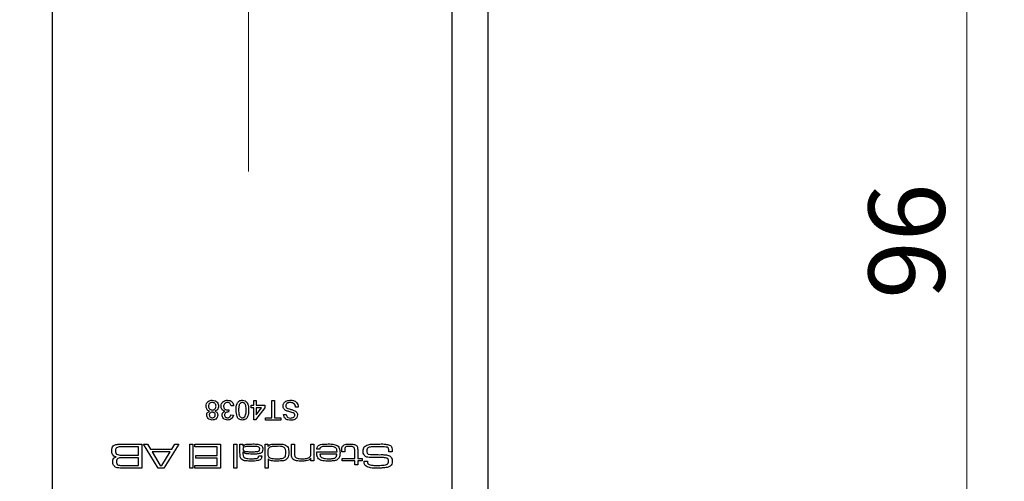
# Model space of a CAD drawing. Units: millimetres. Extents: x 0 to 210, y 0 to 297.
# Drawn here: x 138 to 183, y 92 to 114 of the extents above; entities that cross this region are included whole.
import ezdxf

# ---------------------------------------------------------------- set-up
doc = ezdxf.new("R2010")
doc.units = ezdxf.units.MM
doc.linetypes.add('CENTERX2', pattern=[20.32, 12.7, -2.54, 2.54, -2.54])
doc.styles.add('SLDTEXTSTYLE0', font='TXT', dxfattribs={"width": 0.75})
doc.dimstyles.new('SLDDIMSTYLE0', dxfattribs={"dimtxt": 3.5, "dimasz": 2.5, "dimexe": 0, "dimexo": 0.0625, "dimgap": 0.875, "dimtad": 1, "dimlfac": 2, "dimrnd": 1e-09, "dimzin": 12, "dimdsep": 46, "dimtxsty": 'SLDTEXTSTYLE0', "dimsah": 1, "dimcen": 0.09, "dimadec": 0, "dimazin": 3, "dimtfac": 1, "dimtofl": 0, "dimtmove": 0, "dimatfit": 3, "dimfxl": 0, "dimfrac": 2, "dimtolj": 1, "dimtzin": 12, "dimarcsym": 0})

# ---------------------------------------------------------------- blocks, each defined once
blk = doc.blocks.new('_D_4')
at = {"color": 7, "linetype": 'Continuous', "lineweight": 0}
for p, q in [((142.973, 114.897), (128.894, 114.897)), ((129.894, 79.397), (129.894, 114.897)), ((138.223, 79.397), (128.894, 79.397))]:
    blk.add_line(p, q, dxfattribs=at)
at = {"color": 7, "linetype": 'Continuous', "lineweight": 18}
for points in [[(129.894, 114.897), (129.584, 112.397), (130.204, 112.397)], [(129.894, 79.397), (130.204, 81.897), (129.584, 81.897)]]:
    blk.add_solid(points, dxfattribs=at)
at = {"color": 7, "linetype": 'Continuous', "lineweight": 18, "insert": (125.382, 94.241), "char_height": 3.5, "attachment_point": 1, "rotation": 90, "style": 'SLDTEXTSTYLE0'}
blk.add_mtext('71', dxfattribs=at)
blk = doc.blocks.new('_D_5')
at = {"color": 7, "linetype": 'Continuous', "lineweight": 0}
for p, q in [((160.223, 201.897), (194.369, 201.897)), ((193.369, 201.897), (193.369, 79.397)), ((160.223, 79.397), (194.369, 79.397))]:
    blk.add_line(p, q, dxfattribs=at)
at = {"color": 7, "linetype": 'Continuous', "lineweight": 18}
for points in [[(193.369, 201.897), (193.059, 199.397), (193.679, 199.397)], [(193.369, 79.397), (193.679, 81.897), (193.059, 81.897)]]:
    blk.add_solid(points, dxfattribs=at)
at = {"color": 7, "linetype": 'Continuous', "lineweight": 18, "insert": (188.857, 136.868), "char_height": 3.5, "attachment_point": 1, "rotation": 90, "style": 'SLDTEXTSTYLE0'}
blk.add_mtext('245', dxfattribs=at)
blk = doc.blocks.new('_D_7')
at = {"color": 7, "linetype": 'Continuous', "lineweight": 0}
for p, q in [((160.223, 127.397), (182.223, 127.397)), ((181.223, 79.397), (181.223, 127.397)), ((160.223, 79.397), (182.223, 79.397))]:
    blk.add_line(p, q, dxfattribs=at)
at = {"color": 7, "linetype": 'Continuous', "lineweight": 18}
for points in [[(181.223, 127.397), (180.913, 124.897), (181.533, 124.897)], [(181.223, 79.397), (181.533, 81.897), (180.913, 81.897)]]:
    blk.add_solid(points, dxfattribs=at)
at = {"color": 7, "linetype": 'Continuous', "lineweight": 18, "insert": (176.711, 100.811), "char_height": 3.5, "attachment_point": 1, "rotation": 90, "style": 'SLDTEXTSTYLE0'}
blk.add_mtext('96', dxfattribs=at)

msp = doc.modelspace()

# ---------------------------------------------------------------- linework, layer by layer
at = {"color": 7, "linetype": 'CENTERX2', "lineweight": 18}
msp.add_line((148.2231, 106.6655), (148.2231, 210.1405), dxfattribs=at)
at = {"color": 7, "linetype": 'Continuous', "lineweight": 25}
for p, q in [((139.2231, 79.3971), (139.2231, 201.8971)), ((157.5731, 127.3971), (157.5731, 79.3971)), ((159.2231, 127.3971), (159.2231, 79.3971)), ((147.5436, 95.9051), (147.4284, 95.8935)), ((148.3503, 95.9281), (148.4656, 95.9281)), ((148.3503, 95.8129), (148.3503, 95.9281)), ((148.4656, 95.9281), (148.4656, 96.1471)), ((148.4656, 96.1471), (148.5808, 96.1471)), ((148.5808, 96.1471), (148.5808, 95.9281)), ((148.5808, 95.9281), (148.9727, 95.9281)), ((148.9727, 95.9281), (148.9727, 95.8129)), ((149.2953, 95.3519), (149.2953, 96.1471)), ((149.2953, 96.1471), (149.4221, 96.1471)), ((149.4221, 96.1471), (149.4221, 95.3519)), ((147.3257, 95.7207), (147.3138, 95.6169)), ((147.4168, 95.4902), (147.5321, 95.4786)), ((148.4656, 95.8129), (148.3503, 95.8129)), ((148.4656, 95.2597), (148.4656, 95.8129)), ((148.9727, 95.8129), (148.5462, 95.2597)), ((148.5808, 95.4891), (148.8304, 95.8129)), ((148.8304, 95.8129), (148.5808, 95.8129)), ((148.5808, 95.8129), (148.5808, 95.4891)), ((149.837, 95.5017), (149.9638, 95.5017)), ((150.5169, 95.8359), (150.3902, 95.8359)), ((148.5462, 95.2597), (148.4656, 95.2597)), ((149.0072, 95.3519), (149.2953, 95.3519)), ((149.0072, 95.2482), (149.0072, 95.3519)), ((149.7102, 95.2482), (149.0072, 95.2482)), ((149.4221, 95.3519), (149.7102, 95.3519)), ((149.7102, 95.3519), (149.7102, 95.2482)), ((142.5396, 94.1471), (143.3332, 94.1471)), ((143.3332, 94.1471), (143.3332, 93.0405)), ((144.0849, 93.0405), (143.4024, 94.1471)), ((143.4024, 94.1471), (143.581, 94.1471)), ((143.581, 94.1471), (143.7242, 93.9165)), ((145.0262, 94.1471), (144.342, 93.0405)), ((144.6998, 93.9165), (144.8439, 94.1471)), ((144.8439, 94.1471), (145.0262, 94.1471)), ((145.531, 94.1471), (145.6693, 94.1471)), ((145.531, 93.0405), (145.531, 94.1471)), ((145.6693, 94.1471), (145.6693, 93.0405)), ((145.7615, 94.0241), (145.7615, 94.1471)), ((145.7615, 94.1471), (146.9449, 94.1471)), ((146.9449, 94.1471), (146.9449, 93.0405)), ((147.5597, 94.1471), (147.698, 94.1471)), ((147.5597, 93.0405), (147.5597, 94.1471)), ((147.698, 94.1471), (147.698, 93.0405)), ((147.8363, 94.1471), (147.9746, 94.1471)), ((147.8363, 93.742), (147.8363, 94.1471)), ((147.9746, 94.1471), (147.9718, 94.057)), ((148.989, 94.1471), (149.1119, 94.1471)), ((148.989, 93.0405), (148.989, 94.1471)), ((149.1119, 94.1471), (149.1119, 94.0481)), ((150.2031, 94.1471), (150.3415, 94.1471)), ((150.2031, 93.7131), (150.2031, 94.1471)), ((150.3415, 94.1471), (150.3415, 93.7648)), ((151.0945, 94.1471), (151.2329, 94.1471)), ((151.0945, 93.7917), (151.0945, 94.1471)), ((151.2329, 94.1471), (151.2329, 93.3786)), ((143.1795, 94.0241), (142.5396, 94.0241)), ((142.5396, 93.6399), (143.1795, 93.6399)), ((143.1795, 93.6399), (143.1795, 94.0241)), ((143.7242, 93.9165), (144.6998, 93.9165)), ((143.801, 93.7936), (144.1768, 93.1635)), ((144.6223, 93.7936), (143.801, 93.7936)), ((144.2412, 93.1635), (144.6223, 93.7936)), ((146.7912, 94.0241), (145.7615, 94.0241)), ((145.8076, 93.6245), (146.7912, 93.6245)), ((145.8076, 93.5016), (145.8076, 93.6245)), ((146.7912, 93.6245), (146.7912, 94.0241)), ((147.9718, 94.057), (147.979, 94.057)), ((147.9746, 93.7713), (147.9746, 93.6886)), ((147.9862, 93.7713), (147.9746, 93.7713)), ((149.1119, 94.0481), (149.1336, 94.0481)), ((151.3625, 93.7936), (152.2969, 93.7936)), ((151.5033, 93.9165), (151.3645, 93.9165)), ((152.2924, 93.686), (151.5093, 93.686)), ((152.5085, 93.7936), (152.5085, 93.8431)), ((152.6468, 93.7936), (152.5085, 93.7936)), ((152.6468, 93.8431), (152.6468, 93.7936)), ((153.1079, 93.4862), (153.1079, 93.8102)), ((153.2462, 93.8512), (153.2462, 93.4862)), ((154.834, 93.7936), (154.6777, 93.7936)), ((143.1795, 93.5169), (142.5396, 93.5169)), ((143.1795, 93.1635), (143.1795, 93.5169)), ((146.7912, 93.5016), (145.8076, 93.5016)), ((146.7912, 93.1635), (146.7912, 93.5016)), ((148.6984, 93.6092), (148.8365, 93.6092)), ((149.1273, 93.4704), (149.1273, 93.0405)), ((149.1362, 93.4704), (149.1273, 93.4704)), ((151.0945, 93.4944), (151.0852, 93.4944)), ((151.0945, 93.3786), (151.0945, 93.4944)), ((151.2329, 93.3786), (151.0945, 93.3786)), ((152.5238, 93.4862), (153.1079, 93.4862)), ((152.5238, 93.3786), (152.5238, 93.4862)), ((153.1079, 93.3786), (152.5238, 93.3786)), ((153.1079, 93.1942), (153.1079, 93.3786)), ((153.2462, 93.1942), (153.1079, 93.1942)), ((153.2462, 93.4862), (153.446, 93.4862)), ((153.446, 93.3786), (153.2462, 93.3786)), ((153.2462, 93.3786), (153.2462, 93.1942)), ((153.446, 93.4862), (153.446, 93.3786)), ((153.5365, 93.3633), (153.6974, 93.3633)), ((153.6974, 93.3633), (153.6974, 93.3467)), ((142.5396, 93.1635), (143.1795, 93.1635)), ((143.3332, 93.0405), (142.5396, 93.0405)), ((144.342, 93.0405), (144.0849, 93.0405)), ((144.1768, 93.1635), (144.2412, 93.1635)), ((145.6693, 93.0405), (145.531, 93.0405)), ((145.7615, 93.1635), (146.7912, 93.1635)), ((145.7615, 93.0405), (145.7615, 93.1635)), ((146.9449, 93.0405), (145.7615, 93.0405)), ((147.698, 93.0405), (147.5597, 93.0405)), ((149.1273, 93.0405), (148.989, 93.0405))]:
    msp.add_line(p, q, dxfattribs=at)
for points, knots in [([(146.2759, 95.8854), (146.2807, 95.9272), (146.2903, 96.0106), (146.3693, 96.1024), (146.4657, 96.1523), (146.5312, 96.1565), (146.564, 96.1586)], [0, 0, 0, 0, 0.2795532, 0.5590023, 0.7792468, 1, 1, 1, 1]), ([(146.4437, 95.654), (146.4171, 95.665), (146.364, 95.687), (146.2913, 95.7655), (146.2818, 95.84), (146.2759, 95.8854)], [0, 0, 0, 0, 0.2812138, 0.561731, 1, 1, 1, 1]), ([(146.5631, 96.0549), (146.5374, 96.0528), (146.486, 96.0488), (146.4271, 96.0031), (146.3957, 95.9441), (146.3927, 95.9039), (146.3912, 95.8838)], [0, 0, 0, 0, 0.2802073, 0.5591052, 0.7793539, 1, 1, 1, 1]), ([(146.3912, 95.8838), (146.3937, 95.8577), (146.3988, 95.8055), (146.4448, 95.7453), (146.5051, 95.7132), (146.546, 95.7105), (146.5666, 95.7091)], [0, 0, 0, 0, 0.2799814, 0.5592607, 0.7793218, 1, 1, 1, 1]), ([(146.7369, 95.8802), (146.7345, 95.9062), (146.7298, 95.958), (146.6854, 96.0196), (146.624, 96.049), (146.5834, 96.0529), (146.5631, 96.0549)], [0, 0, 0, 0, 0.2804551, 0.5585534, 0.7792147, 1, 1, 1, 1]), ([(146.564, 96.1586), (146.6061, 96.155), (146.6902, 96.1479), (146.7871, 96.0751), (146.844, 95.9813), (146.8494, 95.9154), (146.8521, 95.8824)], [0, 0, 0, 0, 0.2801554, 0.5593381, 0.7795025, 1, 1, 1, 1]), ([(146.9674, 95.8766), (146.9726, 95.9194), (146.9831, 96.0051), (147.065, 96.0984), (147.163, 96.1513), (147.2303, 96.1562), (147.264, 96.1586)], [0, 0, 0, 0, 0.2794193, 0.5590204, 0.779354, 1, 1, 1, 1]), ([(147.2598, 96.0549), (147.2332, 96.0524), (147.1801, 96.0474), (147.1208, 95.9986), (147.0873, 95.9381), (147.0842, 95.8965), (147.0826, 95.8757)], [0, 0, 0, 0, 0.27988313, 0.55899319, 0.77931899, 1, 1, 1, 1]), ([(147.4284, 95.8935), (147.4225, 95.9169), (147.4109, 95.9634), (147.3729, 96.0212), (147.3165, 96.0512), (147.2788, 96.0536), (147.2598, 96.0549)], [0, 0, 0, 0, 0.2808992, 0.5601071, 0.7796629, 1, 1, 1, 1]), ([(147.264, 96.1586), (147.3032, 96.1551), (147.3815, 96.148), (147.4723, 96.0813), (147.5282, 95.9961), (147.5385, 95.9354), (147.5436, 95.9051)], [0, 0, 0, 0, 0.2799105, 0.5592649, 0.7794842, 1, 1, 1, 1]), ([(147.6589, 95.7037), (147.6624, 95.8073), (147.6668, 95.937), (147.7429, 96.0705), (147.799, 96.1236), (147.8707, 96.1542), (147.9215, 96.1571), (147.947, 96.1586)], [0, 0, 0, 0, 0.4990967, 0.6244486, 0.7495485, 0.87466, 1, 1, 1, 1]), ([(147.947, 96.0549), (147.9287, 96.0529), (147.892, 96.049), (147.846, 96.0165), (147.8113, 95.9734), (147.7761, 95.8685), (147.775, 95.7768), (147.7741, 95.7034)], [0, 0, 0, 0, 0.1246563, 0.2494203, 0.3743874, 0.4995905, 1, 1, 1, 1]), ([(147.947, 96.1586), (147.9902, 96.1549), (148.0675, 96.1482), (148.1232, 96.0953), (148.1478, 96.072)], [0, 0, 0, 0, 0.55971572, 1, 1, 1, 1]), ([(148.1198, 95.7034), (148.1189, 95.7768), (148.1177, 95.8685), (148.0828, 95.9736), (148.0478, 96.0164), (148.002, 96.0492), (147.9653, 96.053), (147.947, 96.0549)], [0, 0, 0, 0, 0.5003629, 0.6255677, 0.7505383, 0.8753036, 1, 1, 1, 1]), ([(148.1478, 96.072), (148.1784, 96.0067), (148.2333, 95.8896), (148.2345, 95.7607), (148.2351, 95.7037)], [0, 0, 0, 0, 0.5579733, 1, 1, 1, 1]), ([(149.8139, 95.8919), (149.8211, 95.9357), (149.8355, 96.0233), (149.9574, 96.1376), (150.071, 96.1506), (150.1404, 96.1586)], [0, 0, 0, 0, 0.2799417, 0.5600797, 1, 1, 1, 1]), ([(149.9699, 95.6746), (149.9461, 95.6866), (149.8986, 95.7107), (149.8468, 95.7658), (149.8182, 95.8291), (149.8154, 95.871), (149.8139, 95.8919)], [0, 0, 0, 0, 0.2802585, 0.5596944, 0.7798144, 1, 1, 1, 1]), ([(150.146, 96.0549), (150.119, 96.0532), (150.0652, 96.0498), (149.9957, 96.0167), (149.9498, 95.9614), (149.9438, 95.9192), (149.9407, 95.898)], [0, 0, 0, 0, 0.2808543, 0.5607254, 0.7804556, 1, 1, 1, 1]), ([(149.9407, 95.898), (149.9422, 95.8825), (149.9452, 95.8516), (149.978, 95.8042), (150.0143, 95.7871), (150.0365, 95.7767)], [0, 0, 0, 0, 0.280145, 0.5598842, 1, 1, 1, 1]), ([(150.1404, 96.1586), (150.1928, 96.1559), (150.2973, 96.1507), (150.4288, 96.0754), (150.5029, 95.9587), (150.5122, 95.8769), (150.5169, 95.8359)], [0, 0, 0, 0, 0.2808205, 0.5595693, 0.779624, 1, 1, 1, 1]), ([(150.3902, 95.8359), (150.385, 95.8702), (150.3748, 95.9384), (150.3083, 96.0132), (150.2267, 96.0493), (150.1729, 96.053), (150.146, 96.0549)], [0, 0, 0, 0, 0.2805905, 0.5586566, 0.7791982, 1, 1, 1, 1]), ([(146.3105, 95.4777), (146.3124, 95.4999), (146.3164, 95.5441), (146.3597, 95.6142), (146.4119, 95.6389), (146.4437, 95.654)], [0, 0, 0, 0, 0.2805984, 0.5607536, 1, 1, 1, 1]), ([(146.5655, 95.2482), (146.5294, 95.2509), (146.4573, 95.2565), (146.372, 95.3148), (146.3187, 95.3929), (146.3132, 95.4495), (146.3105, 95.4777)], [0, 0, 0, 0, 0.2803483, 0.5596925, 0.7798209, 1, 1, 1, 1]), ([(146.563, 95.6054), (146.5433, 95.6042), (146.5042, 95.6018), (146.4571, 95.5705), (146.4298, 95.5269), (146.4271, 95.4962), (146.4257, 95.4808)], [0, 0, 0, 0, 0.2804714, 0.5592014, 0.7795715, 1, 1, 1, 1]), ([(146.4257, 95.4808), (146.428, 95.4609), (146.4327, 95.4211), (146.4702, 95.3767), (146.5172, 95.3546), (146.5484, 95.3528), (146.564, 95.3519)], [0, 0, 0, 0, 0.27969271, 0.55914516, 0.77931671, 1, 1, 1, 1]), ([(146.7023, 95.4754), (146.7003, 95.4956), (146.6963, 95.536), (146.6586, 95.5816), (146.6105, 95.6031), (146.5788, 95.6046), (146.563, 95.6054)], [0, 0, 0, 0, 0.2797387, 0.5586516, 0.7789863, 1, 1, 1, 1]), ([(146.564, 95.3519), (146.5836, 95.3531), (146.6227, 95.3555), (146.6693, 95.3869), (146.6977, 95.4295), (146.7008, 95.4601), (146.7023, 95.4754)], [0, 0, 0, 0, 0.2803832, 0.5593991, 0.7796916, 1, 1, 1, 1]), ([(146.8176, 95.4749), (146.813, 95.4393), (146.8039, 95.3681), (146.7332, 95.292), (146.6493, 95.253), (146.5935, 95.2498), (146.5655, 95.2482)], [0, 0, 0, 0, 0.2792045, 0.5586266, 0.7790593, 1, 1, 1, 1]), ([(146.5666, 95.7091), (146.5922, 95.7112), (146.6433, 95.7154), (146.7008, 95.762), (146.7324, 95.8202), (146.7354, 95.8602), (146.7369, 95.8802)], [0, 0, 0, 0, 0.2801094, 0.559015, 0.779274, 1, 1, 1, 1]), ([(146.8521, 95.8824), (146.8501, 95.8534), (146.846, 95.7954), (146.8046, 95.7236), (146.7464, 95.6755), (146.7031, 95.6612), (146.6814, 95.654)], [0, 0, 0, 0, 0.28019229, 0.55952505, 0.77954899, 1, 1, 1, 1]), ([(146.6814, 95.654), (146.7024, 95.6453), (146.7442, 95.6279), (146.7897, 95.5821), (146.8143, 95.5283), (146.8165, 95.4927), (146.8176, 95.4749)], [0, 0, 0, 0, 0.2802243, 0.5594476, 0.779606, 1, 1, 1, 1]), ([(147.1361, 95.6549), (147.109, 95.6638), (147.0548, 95.6816), (146.9994, 95.7417), (146.9711, 95.8097), (146.9686, 95.8543), (146.9674, 95.8766)], [0, 0, 0, 0, 0.2798565, 0.5592119, 0.7793784, 1, 1, 1, 1]), ([(147.0135, 95.4767), (147.0155, 95.498), (147.0196, 95.5408), (147.0586, 95.6097), (147.1068, 95.6378), (147.1361, 95.6549)], [0, 0, 0, 0, 0.2804963, 0.5610033, 1, 1, 1, 1]), ([(147.2692, 95.2482), (147.2335, 95.2517), (147.1622, 95.2588), (147.0757, 95.3143), (147.0233, 95.3926), (147.0168, 95.4487), (147.0135, 95.4767)], [0, 0, 0, 0, 0.2801995, 0.5598657, 0.7800064, 1, 1, 1, 1]), ([(147.0826, 95.8757), (147.0852, 95.8507), (147.0903, 95.8008), (147.1356, 95.7446), (147.1924, 95.7128), (147.2316, 95.7099), (147.2512, 95.7084)], [0, 0, 0, 0, 0.2797907, 0.5592315, 0.779474, 1, 1, 1, 1]), ([(147.2973, 95.6182), (147.2745, 95.6162), (147.229, 95.6121), (147.1703, 95.5833), (147.133, 95.5347), (147.1302, 95.4986), (147.1287, 95.4804)], [0, 0, 0, 0, 0.28069049, 0.56094976, 0.77995336, 1, 1, 1, 1]), ([(147.1287, 95.4804), (147.131, 95.4607), (147.1355, 95.4212), (147.1733, 95.3781), (147.2192, 95.3551), (147.2501, 95.353), (147.2656, 95.3519)], [0, 0, 0, 0, 0.279464, 0.5588691, 0.7792286, 1, 1, 1, 1]), ([(147.2512, 95.7084), (147.2653, 95.7095), (147.2905, 95.7113), (147.315, 95.7178), (147.3257, 95.7207)], [0, 0, 0, 0, 0.5597629, 1, 1, 1, 1]), ([(147.2656, 95.3519), (147.2868, 95.3538), (147.3291, 95.3576), (147.3789, 95.3938), (147.4063, 95.4415), (147.4133, 95.4739), (147.4168, 95.4902)], [0, 0, 0, 0, 0.2800014, 0.5591308, 0.7793201, 1, 1, 1, 1]), ([(147.5321, 95.4786), (147.5232, 95.4437), (147.5056, 95.3739), (147.4377, 95.2962), (147.3538, 95.2539), (147.2974, 95.2501), (147.2692, 95.2482)], [0, 0, 0, 0, 0.2802702, 0.5595223, 0.7795723, 1, 1, 1, 1]), ([(147.3138, 95.6169), (147.3108, 95.6173), (147.3053, 95.6179), (147.2997, 95.6181), (147.2973, 95.6182)], [0, 0, 0, 0, 0.5600031, 1, 1, 1, 1]), ([(147.947, 95.2482), (147.9215, 95.2498), (147.8706, 95.2531), (147.7992, 95.2837), (147.7418, 95.3359), (147.6705, 95.4723), (147.664, 95.6009), (147.6589, 95.7037)], [0, 0, 0, 0, 0.1253845, 0.2506435, 0.375694, 0.5011012, 1, 1, 1, 1]), ([(147.7741, 95.7034), (147.7749, 95.6297), (147.776, 95.5376), (147.8121, 95.4327), (147.8466, 95.3894), (147.893, 95.357), (147.9298, 95.3536), (147.9482, 95.3519)], [0, 0, 0, 0, 0.5003787, 0.6255594, 0.7505268, 0.875236, 1, 1, 1, 1]), ([(148.2351, 95.7037), (148.2317, 95.6), (148.2274, 95.4702), (148.1511, 95.3366), (148.0949, 95.2835), (148.0233, 95.2527), (147.9724, 95.2497), (147.947, 95.2482)], [0, 0, 0, 0, 0.4991644, 0.6245183, 0.7495907, 0.8746712, 1, 1, 1, 1]), ([(148.0678, 95.4135), (148.0865, 95.4659), (148.1201, 95.5598), (148.1199, 95.6594), (148.1198, 95.7034)], [0, 0, 0, 0, 0.5580588, 1, 1, 1, 1]), ([(150.1703, 95.2366), (150.1258, 95.2394), (150.0369, 95.245), (149.9218, 95.3015), (149.8517, 95.3971), (149.8419, 95.4668), (149.837, 95.5017)], [0, 0, 0, 0, 0.28081014, 0.56016931, 0.7798763, 1, 1, 1, 1]), ([(149.9638, 95.5017), (149.9686, 95.4748), (149.9782, 95.4213), (150.0507, 95.3478), (150.1218, 95.3432), (150.1653, 95.3404)], [0, 0, 0, 0, 0.2811337, 0.5603398, 1, 1, 1, 1]), ([(150.3234, 95.5539), (150.2583, 95.5786), (150.1419, 95.6229), (150.0226, 95.6587), (149.9699, 95.6746)], [0, 0, 0, 0, 0.55838235, 1, 1, 1, 1]), ([(150.0365, 95.7767), (150.072, 95.7653), (150.1305, 95.7465), (150.2134, 95.7255), (150.2831, 95.7056), (150.3275, 95.6866), (150.3497, 95.6771)], [0, 0, 0, 0, 0.3399397, 0.5600248, 0.7800825, 1, 1, 1, 1]), ([(150.1653, 95.3404), (150.1897, 95.3412), (150.2385, 95.3429), (150.3033, 95.3683), (150.3477, 95.4168), (150.353, 95.4553), (150.3556, 95.4745)], [0, 0, 0, 0, 0.2812681, 0.560773, 0.78068, 1, 1, 1, 1]), ([(150.4824, 95.4828), (150.4757, 95.4412), (150.4624, 95.3581), (150.3438, 95.2528), (150.2362, 95.2428), (150.1703, 95.2366)], [0, 0, 0, 0, 0.2797551, 0.5593623, 1, 1, 1, 1]), ([(150.3556, 95.4745), (150.354, 95.4913), (150.3513, 95.5212), (150.3319, 95.5439), (150.3234, 95.5539)], [0, 0, 0, 0, 0.55961689, 1, 1, 1, 1]), ([(150.3497, 95.6771), (150.3699, 95.6656), (150.4102, 95.6428), (150.4678, 95.5795), (150.4768, 95.5194), (150.4824, 95.4828)], [0, 0, 0, 0, 0.2814517, 0.5623119, 1, 1, 1, 1]), ([(147.9482, 95.3519), (147.9613, 95.3527), (147.9874, 95.3544), (148.0313, 95.3731), (148.0539, 95.3982), (148.0678, 95.4135)], [0, 0, 0, 0, 0.2804532, 0.5606885, 1, 1, 1, 1]), ([(142.016, 94.0609), (142.0429, 94.08), (142.0874, 94.1115), (142.1618, 94.1262), (142.2245, 94.135), (142.2668, 94.1382), (142.2879, 94.1399)], [0, 0, 0, 0, 0.3385524, 0.5589326, 0.779456, 1, 1, 1, 1]), ([(142.2879, 94.1399), (142.3348, 94.1423), (142.4187, 94.1466), (142.5026, 94.1469), (142.5396, 94.1471)], [0, 0, 0, 0, 0.5599859, 1, 1, 1, 1]), ([(147.979, 94.057), (148.0081, 94.0825), (148.0666, 94.1338), (148.2068, 94.1445), (148.3037, 94.1461), (148.3629, 94.1471)], [0, 0, 0, 0, 0.2783959, 0.5585169, 1, 1, 1, 1]), ([(148.3629, 94.1471), (148.4469, 94.1502), (148.5961, 94.1558), (148.7395, 94.1153), (148.8022, 94.0976)], [0, 0, 0, 0, 0.5627219, 1, 1, 1, 1]), ([(148.8022, 94.0976), (148.8178, 94.0859), (148.849, 94.0625), (148.8794, 93.9978), (148.8806, 93.9478), (148.8814, 93.9173)], [0, 0, 0, 0, 0.2801464, 0.559373, 1, 1, 1, 1]), ([(149.1336, 94.0481), (149.1635, 94.0759), (149.2237, 94.1316), (149.3718, 94.1442), (149.4738, 94.146), (149.5363, 94.1471)], [0, 0, 0, 0, 0.2780031, 0.55828949, 1, 1, 1, 1]), ([(149.5363, 94.1471), (149.5818, 94.1467), (149.6568, 94.1461), (149.7609, 94.1401), (149.8491, 94.129), (149.9038, 94.1066), (149.9311, 94.0954)], [0, 0, 0, 0, 0.3402265, 0.5603498, 0.780338, 1, 1, 1, 1]), ([(149.9311, 94.0954), (149.9618, 94.0749), (150.0232, 94.0339), (150.0757, 93.9089), (150.0785, 93.8153), (150.0802, 93.758)], [0, 0, 0, 0, 0.27933652, 0.55888039, 1, 1, 1, 1]), ([(151.3645, 93.9165), (151.3666, 93.9407), (151.371, 93.989), (151.407, 94.0546), (151.4664, 94.0989), (151.6052, 94.1441), (151.7269, 94.1458), (151.8243, 94.1471)], [0, 0, 0, 0, 0.1250396, 0.2496617, 0.3743731, 0.4995766, 1, 1, 1, 1]), ([(151.8243, 94.1471), (151.9166, 94.1495), (152.0809, 94.1538), (152.237, 94.1037), (152.3053, 94.0818)], [0, 0, 0, 0, 0.562008, 1, 1, 1, 1]), ([(152.3053, 94.0818), (152.3311, 94.0593), (152.3826, 94.0143), (152.4249, 93.897), (152.4291, 93.8102), (152.4316, 93.7571)], [0, 0, 0, 0, 0.2792025, 0.5593662, 1, 1, 1, 1]), ([(152.5529, 94.0546), (152.5766, 94.0765), (152.6242, 94.1205), (152.7394, 94.1435), (152.8211, 94.1457), (152.8711, 94.1471)], [0, 0, 0, 0, 0.2784042, 0.5586873, 1, 1, 1, 1]), ([(152.8711, 94.1471), (152.9361, 94.1457), (153.0266, 94.1437), (153.1411, 94.1131), (153.1798, 94.0789), (153.1991, 94.0618)], [0, 0, 0, 0, 0.5607005, 0.7807955, 1, 1, 1, 1]), ([(153.5372, 94.0116), (153.595, 94.0529), (153.712, 94.1365), (153.9721, 94.1395), (154.153, 94.1442), (154.2637, 94.1471)], [0, 0, 0, 0, 0.2753039, 0.5569804, 1, 1, 1, 1]), ([(154.2637, 94.1471), (154.3488, 94.1494), (154.5005, 94.1535), (154.6465, 94.1131), (154.7106, 94.0954)], [0, 0, 0, 0, 0.5615578, 1, 1, 1, 1]), ([(154.7106, 94.0954), (154.7346, 94.0808), (154.7825, 94.0517), (154.8275, 93.9587), (154.8285, 93.8873), (154.8292, 93.8435)], [0, 0, 0, 0, 0.280147, 0.5590096, 1, 1, 1, 1]), ([(141.95, 93.8318), (141.9504, 93.8785), (141.9512, 93.9615), (141.9963, 94.0306), (142.016, 94.0609)], [0, 0, 0, 0, 0.5622205, 1, 1, 1, 1]), ([(142.1445, 93.5638), (142.11, 93.5708), (142.0413, 93.5849), (141.9529, 93.6845), (141.9511, 93.7758), (141.95, 93.8318)], [0, 0, 0, 0, 0.2810895, 0.5589255, 1, 1, 1, 1]), ([(142.1652, 93.9773), (142.1553, 93.9662), (142.1354, 93.944), (142.1215, 93.8918), (142.12, 93.854), (142.1191, 93.8308)], [0, 0, 0, 0, 0.2788196, 0.5591492, 1, 1, 1, 1]), ([(142.1191, 93.8308), (142.1203, 93.7996), (142.1221, 93.7562), (142.1431, 93.7034), (142.1612, 93.6867), (142.1702, 93.6783)], [0, 0, 0, 0, 0.5602009, 0.7804397, 1, 1, 1, 1]), ([(142.5396, 94.0241), (142.4686, 94.0232), (142.3697, 94.0219), (142.2412, 94.014), (142.1905, 93.9895), (142.1652, 93.9773)], [0, 0, 0, 0, 0.560949, 0.7811949, 1, 1, 1, 1]), ([(142.1702, 93.6783), (142.2028, 93.6655), (142.2684, 93.6398), (142.3948, 93.6447), (142.4847, 93.6417), (142.5396, 93.6399)], [0, 0, 0, 0, 0.2773274, 0.5583586, 1, 1, 1, 1]), ([(147.9074, 93.4502), (147.8883, 93.4725), (147.8501, 93.5173), (147.838, 93.6231), (147.837, 93.6968), (147.8363, 93.742)], [0, 0, 0, 0, 0.2787381, 0.5587144, 1, 1, 1, 1]), ([(148.3312, 94.0395), (148.262, 94.0382), (148.1584, 94.0363), (148.0332, 94.021), (147.9795, 93.9693), (147.9763, 93.9338), (147.9746, 93.9161)], [0, 0, 0, 0, 0.50199825, 0.75147801, 0.87542362, 1, 1, 1, 1]), ([(147.9746, 93.9161), (147.977, 93.8973), (147.9806, 93.8691), (148.0064, 93.8415), (148.0537, 93.8123), (148.1762, 93.7964), (148.286, 93.7947), (148.3593, 93.7936)], [0, 0, 0, 0, 0.1238374, 0.1863137, 0.2488917, 0.4986153, 1, 1, 1, 1]), ([(147.9746, 93.6886), (147.9751, 93.6588), (147.9758, 93.6057), (148.0025, 93.5602), (148.0143, 93.5402)], [0, 0, 0, 0, 0.5615392, 1, 1, 1, 1]), ([(148.4504, 93.686), (148.3605, 93.6871), (148.2355, 93.6887), (148.0683, 93.6994), (148.0134, 93.7474), (147.9862, 93.7713)], [0, 0, 0, 0, 0.5618107, 0.7820244, 1, 1, 1, 1]), ([(148.6797, 94.0184), (148.6406, 94.0249), (148.5762, 94.0357), (148.4852, 94.0374), (148.4082, 94.0395), (148.3569, 94.0395), (148.3312, 94.0395)], [0, 0, 0, 0, 0.33935292, 0.55956091, 0.77978009, 1, 1, 1, 1]), ([(148.3593, 93.7936), (148.3971, 93.7936), (148.4592, 93.7937), (148.5455, 93.7962), (148.619, 93.7982), (148.666, 93.8113), (148.6895, 93.8178)], [0, 0, 0, 0, 0.34031881, 0.56052323, 0.78069146, 1, 1, 1, 1]), ([(148.7664, 93.7124), (148.7078, 93.7026), (148.6032, 93.685), (148.4971, 93.6857), (148.4504, 93.686)], [0, 0, 0, 0, 0.5592295, 1, 1, 1, 1]), ([(148.7431, 93.9192), (148.7423, 93.9309), (148.7408, 93.9543), (148.723, 93.9941), (148.6961, 94.0092), (148.6797, 94.0184)], [0, 0, 0, 0, 0.2813515, 0.5618532, 1, 1, 1, 1]), ([(148.6895, 93.8178), (148.6992, 93.8239), (148.7185, 93.836), (148.7397, 93.8722), (148.7418, 93.9013), (148.7431, 93.9192)], [0, 0, 0, 0, 0.2802143, 0.5604596, 1, 1, 1, 1]), ([(148.8814, 93.9173), (148.8795, 93.8682), (148.8768, 93.7997), (148.8177, 93.735), (148.7835, 93.7199), (148.7664, 93.7124)], [0, 0, 0, 0, 0.5583811, 0.7789174, 1, 1, 1, 1]), ([(149.2027, 93.9977), (149.1832, 93.9822), (149.1442, 93.9512), (149.1147, 93.8651), (149.113, 93.8021), (149.1119, 93.7636)], [0, 0, 0, 0, 0.2791242, 0.5589506, 1, 1, 1, 1]), ([(149.1119, 93.7636), (149.1126, 93.7084), (149.1134, 93.6316), (149.1582, 93.5409), (149.1951, 93.5177), (149.2135, 93.5061)], [0, 0, 0, 0, 0.5602357, 0.780173, 1, 1, 1, 1]), ([(149.5548, 94.0395), (149.5142, 94.0393), (149.4474, 94.0389), (149.3548, 94.0342), (149.2758, 94.0274), (149.2271, 94.0076), (149.2027, 93.9977)], [0, 0, 0, 0, 0.3403281, 0.5605409, 0.7806418, 1, 1, 1, 1]), ([(149.9419, 93.758), (149.9401, 93.8056), (149.9374, 93.8769), (149.8997, 93.9679), (149.7749, 94.0473), (149.6526, 94.043), (149.5548, 94.0395)], [0, 0, 0, 0, 0.2505403, 0.3756281, 0.4999184, 1, 1, 1, 1]), ([(149.8511, 93.5126), (149.8713, 93.5289), (149.9119, 93.5615), (149.9386, 93.6526), (149.9406, 93.718), (149.9419, 93.758)], [0, 0, 0, 0, 0.2786348, 0.5586768, 1, 1, 1, 1]), ([(150.0802, 93.758), (150.0796, 93.7097), (150.0785, 93.6236), (150.0446, 93.5446), (150.0298, 93.51)], [0, 0, 0, 0, 0.5608989, 1, 1, 1, 1]), ([(150.2718, 93.449), (150.2557, 93.4698), (150.2233, 93.5116), (150.2053, 93.6053), (150.204, 93.6722), (150.2031, 93.7131)], [0, 0, 0, 0, 0.2791532, 0.5591928, 1, 1, 1, 1]), ([(150.3415, 93.7648), (150.3416, 93.7379), (150.3419, 93.6936), (150.3466, 93.6325), (150.3565, 93.5803), (150.3769, 93.5518), (150.3871, 93.5376)], [0, 0, 0, 0, 0.3404673, 0.5607343, 0.780604, 1, 1, 1, 1]), ([(151.0472, 93.5604), (151.0622, 93.5837), (151.087, 93.6221), (151.0919, 93.6856), (151.0944, 93.7385), (151.0945, 93.7739), (151.0945, 93.7917)], [0, 0, 0, 0, 0.3380939, 0.5586004, 0.7792981, 1, 1, 1, 1]), ([(151.4468, 93.4675), (151.4272, 93.4934), (151.388, 93.5453), (151.366, 93.6607), (151.3639, 93.7431), (151.3625, 93.7936)], [0, 0, 0, 0, 0.2793371, 0.5592225, 1, 1, 1, 1]), ([(151.5342, 93.9898), (151.5251, 93.9775), (151.5087, 93.9555), (151.5049, 93.9285), (151.5033, 93.9165)], [0, 0, 0, 0, 0.5579307, 1, 1, 1, 1]), ([(151.5093, 93.686), (151.5109, 93.6512), (151.5137, 93.5893), (151.556, 93.5448), (151.5746, 93.5253)], [0, 0, 0, 0, 0.5617419, 1, 1, 1, 1]), ([(151.8419, 94.0395), (151.783, 94.0387), (151.701, 94.0377), (151.5946, 94.0254), (151.5543, 94.0016), (151.5342, 93.9898)], [0, 0, 0, 0, 0.5608591, 0.7810217, 1, 1, 1, 1]), ([(152.235, 93.9797), (152.2014, 93.9971), (152.1339, 94.0321), (151.9974, 94.0365), (151.9008, 94.0384), (151.8419, 94.0395)], [0, 0, 0, 0, 0.2778913, 0.5586303, 1, 1, 1, 1]), ([(152.2198, 93.5213), (152.2326, 93.5331), (152.2581, 93.5569), (152.2833, 93.6148), (152.2889, 93.659), (152.2924, 93.686)], [0, 0, 0, 0, 0.2793968, 0.5596148, 1, 1, 1, 1]), ([(152.2969, 93.7936), (152.295, 93.8319), (152.2915, 93.9002), (152.2522, 93.9555), (152.235, 93.9797)], [0, 0, 0, 0, 0.5622372, 1, 1, 1, 1]), ([(152.4316, 93.7571), (152.4309, 93.7073), (152.4295, 93.6184), (152.3938, 93.5374), (152.3781, 93.5018)], [0, 0, 0, 0, 0.560834, 1, 1, 1, 1]), ([(152.5085, 93.8431), (152.5073, 93.8849), (152.5052, 93.9593), (152.5384, 94.0256), (152.5529, 94.0546)], [0, 0, 0, 0, 0.561999, 1, 1, 1, 1]), ([(152.6711, 93.9881), (152.6616, 93.9619), (152.6446, 93.9149), (152.6461, 93.8651), (152.6468, 93.8431)], [0, 0, 0, 0, 0.5567164, 1, 1, 1, 1]), ([(152.8612, 94.0395), (152.8232, 94.0394), (152.7702, 94.0392), (152.7031, 94.0203), (152.6817, 93.9988), (152.6711, 93.9881)], [0, 0, 0, 0, 0.5608077, 0.7806996, 1, 1, 1, 1]), ([(153.0766, 93.9888), (153.0596, 94.0017), (153.0254, 94.0276), (152.9485, 94.0375), (152.8944, 94.0387), (152.8612, 94.0395)], [0, 0, 0, 0, 0.2782008, 0.5586956, 1, 1, 1, 1]), ([(153.1079, 93.8102), (153.1075, 93.8312), (153.1069, 93.866), (153.1047, 93.9138), (153.1021, 93.9558), (153.0851, 93.9778), (153.0766, 93.9888)], [0, 0, 0, 0, 0.3405591, 0.5609202, 0.7805686, 1, 1, 1, 1]), ([(153.1991, 94.0618), (153.2107, 94.0446), (153.2338, 94.0101), (153.2449, 93.9361), (153.2457, 93.8834), (153.2462, 93.8512)], [0, 0, 0, 0, 0.279438, 0.55931, 1, 1, 1, 1]), ([(153.4921, 93.8222), (153.4932, 93.8594), (153.4951, 93.926), (153.5244, 93.9855), (153.5372, 94.0116)], [0, 0, 0, 0, 0.560531, 1, 1, 1, 1]), ([(153.5466, 93.6286), (153.5279, 93.6624), (153.4944, 93.7229), (153.4928, 93.7917), (153.4921, 93.8222)], [0, 0, 0, 0, 0.5581735, 1, 1, 1, 1]), ([(153.8583, 93.5311), (153.7949, 93.5324), (153.7067, 93.5341), (153.5994, 93.5755), (153.5642, 93.6109), (153.5466, 93.6286)], [0, 0, 0, 0, 0.5601158, 0.780126, 1, 1, 1, 1]), ([(153.7771, 93.9999), (153.7571, 93.994), (153.7172, 93.9823), (153.6673, 93.9225), (153.6635, 93.8689), (153.6612, 93.8361)], [0, 0, 0, 0, 0.28065183, 0.56020596, 1, 1, 1, 1]), ([(153.6612, 93.8361), (153.6618, 93.7992), (153.6628, 93.7479), (153.7033, 93.6946), (153.7298, 93.6841), (153.743, 93.6788)], [0, 0, 0, 0, 0.5593099, 0.7793142, 1, 1, 1, 1]), ([(153.743, 93.6788), (153.8643, 93.6706), (154.0812, 93.6561), (154.2985, 93.6583), (154.3943, 93.6593)], [0, 0, 0, 0, 0.559314, 1, 1, 1, 1]), ([(154.1654, 94.0241), (154.0926, 94.0242), (153.9626, 94.0243), (153.8338, 94.0073), (153.7771, 93.9999)], [0, 0, 0, 0, 0.5601649, 1, 1, 1, 1]), ([(154.6059, 93.9967), (154.5565, 94.005), (154.4751, 94.0187), (154.3601, 94.0219), (154.2628, 94.0238), (154.1979, 94.024), (154.1654, 94.0241)], [0, 0, 0, 0, 0.33934029, 0.55955502, 0.77977763, 1, 1, 1, 1]), ([(154.3943, 93.6593), (154.4698, 93.6575), (154.575, 93.655), (154.7052, 93.6124), (154.7498, 93.5728), (154.772, 93.553)], [0, 0, 0, 0, 0.5602686, 0.7804128, 1, 1, 1, 1]), ([(154.6767, 93.8186), (154.6778, 93.8575), (154.6794, 93.9117), (154.6478, 93.9768), (154.6199, 93.9901), (154.6059, 93.9967)], [0, 0, 0, 0, 0.5619456, 0.7800634, 1, 1, 1, 1]), ([(154.6777, 93.7936), (154.6777, 93.7983), (154.6778, 93.8066), (154.677, 93.8149), (154.6767, 93.8186)], [0, 0, 0, 0, 0.56007359, 1, 1, 1, 1]), ([(154.8292, 93.8435), (154.83, 93.8342), (154.8313, 93.8175), (154.8332, 93.8009), (154.834, 93.7936)], [0, 0, 0, 0, 0.5599634, 1, 1, 1, 1]), ([(141.9961, 93.3236), (141.997, 93.3524), (141.9988, 93.4096), (142.0235, 93.4891), (142.0812, 93.5393), (142.1234, 93.5556), (142.1445, 93.5638)], [0, 0, 0, 0, 0.2808917, 0.5600011, 0.7794887, 1, 1, 1, 1]), ([(142.0297, 93.1699), (142.0182, 93.1975), (141.9975, 93.2468), (141.9965, 93.3001), (141.9961, 93.3236)], [0, 0, 0, 0, 0.5589871, 1, 1, 1, 1]), ([(142.2322, 93.4888), (142.2191, 93.4794), (142.193, 93.4603), (142.1687, 93.4064), (142.1665, 93.3653), (142.1652, 93.3402)], [0, 0, 0, 0, 0.2794343, 0.5595612, 1, 1, 1, 1]), ([(142.1652, 93.3402), (142.1664, 93.3115), (142.168, 93.2715), (142.1869, 93.2229), (142.2032, 93.2071), (142.2113, 93.1992)], [0, 0, 0, 0, 0.5601267, 0.7804174, 1, 1, 1, 1]), ([(142.2113, 93.1992), (142.2402, 93.1879), (142.2985, 93.1652), (142.4109, 93.1683), (142.4907, 93.1653), (142.5396, 93.1635)], [0, 0, 0, 0, 0.2772625, 0.5583213, 1, 1, 1, 1]), ([(142.5396, 93.5169), (142.5043, 93.5169), (142.4462, 93.5168), (142.3656, 93.5145), (142.2968, 93.5118), (142.2537, 93.4965), (142.2322, 93.4888)], [0, 0, 0, 0, 0.3403553, 0.5605925, 0.7807104, 1, 1, 1, 1]), ([(148.3634, 93.3633), (148.2752, 93.3638), (148.1525, 93.3646), (147.9934, 93.3895), (147.936, 93.43), (147.9074, 93.4502)], [0, 0, 0, 0, 0.5608779, 0.7809189, 1, 1, 1, 1]), ([(148.0143, 93.5402), (148.0417, 93.5208), (148.097, 93.4817), (148.219, 93.4736), (148.3043, 93.4719), (148.3565, 93.4708)], [0, 0, 0, 0, 0.2774307, 0.5582251, 1, 1, 1, 1]), ([(148.3565, 93.4708), (148.4234, 93.4722), (148.5236, 93.4742), (148.6498, 93.489), (148.6939, 93.5468), (148.6959, 93.5811), (148.697, 93.5983)], [0, 0, 0, 0, 0.5022615, 0.7510237, 0.8750142, 1, 1, 1, 1]), ([(148.8353, 93.5753), (148.8337, 93.5508), (148.8306, 93.502), (148.7906, 93.437), (148.7258, 93.3999), (148.5834, 93.366), (148.4612, 93.3645), (148.3634, 93.3633)], [0, 0, 0, 0, 0.1249277, 0.24927, 0.3738903, 0.4991428, 1, 1, 1, 1]), ([(148.697, 93.5983), (148.6974, 93.6003), (148.6982, 93.6039), (148.6984, 93.6076), (148.6984, 93.6092)], [0, 0, 0, 0, 0.5596324, 1, 1, 1, 1]), ([(148.8365, 93.6092), (148.8361, 93.6028), (148.8354, 93.5916), (148.8353, 93.5803), (148.8353, 93.5753)], [0, 0, 0, 0, 0.5600021, 1, 1, 1, 1]), ([(149.5026, 93.3633), (149.4283, 93.3629), (149.3249, 93.3624), (149.1943, 93.4031), (149.1556, 93.448), (149.1362, 93.4704)], [0, 0, 0, 0, 0.560928, 0.7806583, 1, 1, 1, 1]), ([(149.2135, 93.5061), (149.2682, 93.4933), (149.3661, 93.4704), (149.4665, 93.4707), (149.5108, 93.4708)], [0, 0, 0, 0, 0.5588482, 1, 1, 1, 1]), ([(150.0298, 93.51), (149.9936, 93.4688), (149.9209, 93.386), (149.7214, 93.3674), (149.5857, 93.3648), (149.5026, 93.3633)], [0, 0, 0, 0, 0.2773501, 0.5576799, 1, 1, 1, 1]), ([(149.5108, 93.4708), (149.55, 93.471), (149.6146, 93.4713), (149.7042, 93.4764), (149.7805, 93.4836), (149.8276, 93.503), (149.8511, 93.5126)], [0, 0, 0, 0, 0.3403237, 0.5605274, 0.7806163, 1, 1, 1, 1]), ([(150.669, 93.3633), (150.5915, 93.3639), (150.4837, 93.3649), (150.3453, 93.3931), (150.2963, 93.4304), (150.2718, 93.449)], [0, 0, 0, 0, 0.5607351, 0.780772, 1, 1, 1, 1]), ([(150.3871, 93.5376), (150.4113, 93.5204), (150.46, 93.4858), (150.567, 93.4735), (150.6425, 93.4719), (150.6887, 93.4708)], [0, 0, 0, 0, 0.2779891, 0.5585735, 1, 1, 1, 1]), ([(151.0852, 93.4944), (151.0578, 93.4602), (151.0029, 93.3914), (150.8444, 93.3667), (150.7356, 93.3645), (150.669, 93.3633)], [0, 0, 0, 0, 0.27736819, 0.55767504, 1, 1, 1, 1]), ([(150.6887, 93.4708), (150.7594, 93.4722), (150.8579, 93.4741), (150.9827, 93.5065), (151.0257, 93.5424), (151.0472, 93.5604)], [0, 0, 0, 0, 0.5605919, 0.7807145, 1, 1, 1, 1]), ([(151.9103, 93.3633), (151.8195, 93.3637), (151.693, 93.3643), (151.5303, 93.3981), (151.4746, 93.4444), (151.4468, 93.4675)], [0, 0, 0, 0, 0.5608258, 0.7807841, 1, 1, 1, 1]), ([(151.5746, 93.5253), (151.6367, 93.5046), (151.7483, 93.4675), (151.8655, 93.4698), (151.9175, 93.4708)], [0, 0, 0, 0, 0.5571008, 1, 1, 1, 1]), ([(152.3781, 93.5018), (152.3457, 93.4657), (152.2807, 93.3931), (152.1055, 93.3667), (151.9844, 93.3646), (151.9103, 93.3633)], [0, 0, 0, 0, 0.277664, 0.5579163, 1, 1, 1, 1]), ([(151.9175, 93.4708), (151.9528, 93.4712), (152.0108, 93.4717), (152.0912, 93.478), (152.1596, 93.4882), (152.1998, 93.5102), (152.2198, 93.5213)], [0, 0, 0, 0, 0.340373, 0.5605763, 0.7805884, 1, 1, 1, 1]), ([(153.6271, 93.1229), (153.6039, 93.1434), (153.5656, 93.1772), (153.5455, 93.2457), (153.5382, 93.3041), (153.5371, 93.3435), (153.5365, 93.3633)], [0, 0, 0, 0, 0.3384913, 0.5585387, 0.7792134, 1, 1, 1, 1]), ([(153.6974, 93.3467), (153.6973, 93.3262), (153.6971, 93.2898), (153.7107, 93.256), (153.7166, 93.2413)], [0, 0, 0, 0, 0.5613385, 1, 1, 1, 1]), ([(153.7166, 93.2413), (153.7492, 93.2197), (153.8149, 93.1762), (153.9571, 93.1677), (154.057, 93.1651), (154.1181, 93.1635)], [0, 0, 0, 0, 0.2758415, 0.5573468, 1, 1, 1, 1]), ([(154.25, 93.5294), (154.1769, 93.5299), (154.0463, 93.5307), (153.9158, 93.531), (153.8583, 93.5311)], [0, 0, 0, 0, 0.5599993, 1, 1, 1, 1]), ([(154.1181, 93.1635), (154.2139, 93.1651), (154.3473, 93.1674), (154.5201, 93.182), (154.5879, 93.2159), (154.6217, 93.2329)], [0, 0, 0, 0, 0.5612084, 0.7815929, 1, 1, 1, 1]), ([(154.565, 93.5037), (154.5066, 93.5128), (154.4021, 93.5289), (154.2965, 93.5293), (154.25, 93.5294)], [0, 0, 0, 0, 0.5595495, 1, 1, 1, 1]), ([(154.6601, 93.3505), (154.6596, 93.369), (154.6586, 93.406), (154.646, 93.4589), (154.6067, 93.49), (154.5789, 93.4991), (154.565, 93.5037)], [0, 0, 0, 0, 0.2809126, 0.56004461, 0.77942345, 1, 1, 1, 1]), ([(154.6217, 93.2329), (154.6294, 93.242), (154.6449, 93.2602), (154.6578, 93.3014), (154.6592, 93.3319), (154.6601, 93.3505)], [0, 0, 0, 0, 0.2794687, 0.5595945, 1, 1, 1, 1]), ([(154.8292, 93.352), (154.8266, 93.305), (154.822, 93.2212), (154.7641, 93.1617), (154.7387, 93.1356)], [0, 0, 0, 0, 0.5609976, 1, 1, 1, 1]), ([(154.772, 93.553), (154.7919, 93.518), (154.8275, 93.4554), (154.8287, 93.3837), (154.8292, 93.352)], [0, 0, 0, 0, 0.5577738, 1, 1, 1, 1]), ([(142.266, 93.0477), (142.2129, 93.0545), (142.1181, 93.0666), (142.0567, 93.1384), (142.0297, 93.1699)], [0, 0, 0, 0, 0.5611184, 1, 1, 1, 1]), ([(142.5396, 93.0405), (142.4885, 93.0411), (142.3973, 93.0422), (142.3061, 93.046), (142.266, 93.0477)], [0, 0, 0, 0, 0.5600112, 1, 1, 1, 1]), ([(154.1131, 93.0405), (154.0186, 93.0381), (153.8507, 93.0338), (153.6951, 93.0958), (153.6271, 93.1229)], [0, 0, 0, 0, 0.5623644, 1, 1, 1, 1]), ([(154.4908, 93.0583), (154.4204, 93.0522), (154.2948, 93.0413), (154.1686, 93.0408), (154.1131, 93.0405)], [0, 0, 0, 0, 0.5599623, 1, 1, 1, 1]), ([(154.7387, 93.1356), (154.6951, 93.1124), (154.6172, 93.0708), (154.5296, 93.0621), (154.4908, 93.0583)], [0, 0, 0, 0, 0.558241, 1, 1, 1, 1])]:
    msp.add_open_spline(points, degree=3, knots=knots, dxfattribs=at)

# ---------------------------------------------------------------- dimensions: what is measured, and where the dimension line sits
at = {"color": 7, "linetype": 'Continuous', "lineweight": 18}
for base, p1, p2, picture, middle in [((193.3686, 79.3971), (159.2231, 201.8971), (159.2231, 79.3971), '_D_5', (193.3686, 140.7472)), ((181.2231, 127.3971), (159.2231, 79.3971), (159.2231, 127.3971), '_D_7', (181.2231, 103.3971)), ((129.8935, 114.8971), (139.2231, 79.3971), (143.9731, 114.8971), '_D_4', (129.8935, 96.8266))]:
    dim = msp.add_linear_dim(base=base, p1=p1, p2=p2, angle=90, dimstyle='SLDDIMSTYLE0', dxfattribs=at)
    dim.commit()
    dim.dimension.update_dxf_attribs({"geometry": picture, "text_midpoint": middle, "dimtype": 160})

doc.saveas('drawing.dxf')
